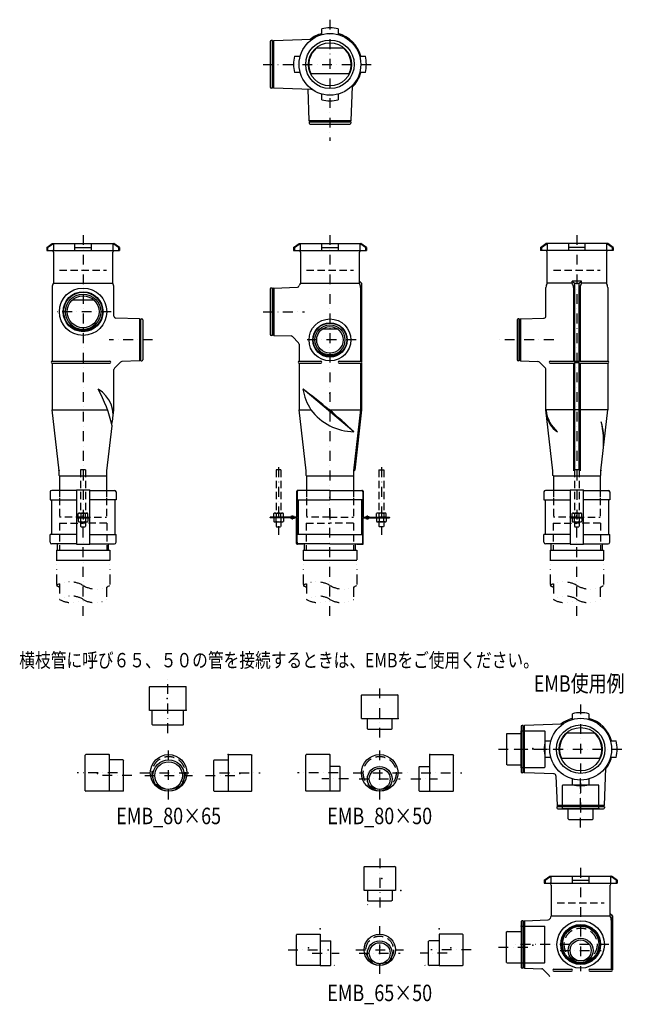
# Model space of a CAD drawing. Extents: x -803 to 669, y -1320 to 1072.
import ezdxf
from ezdxf.enums import TextEntityAlignment as Align

# ---------------------------------------------------------------- set-up
doc = ezdxf.new("R2010")
doc.units = 0
doc.header["$PDSIZE"] = 1
for name, pattern in [('DASHDOT', [47.56, 23.78, -11.89, 0, -11.89]), ('DASHED', [35.67, 23.78, -11.89]), ('DASHED2', [26.7525, 17.835, -8.9175]), ('DIVIDE', [59.45, 23.78, -11.89, 0, -11.89, 0, -11.89])]:
    doc.linetypes.add(name, pattern=pattern)
doc.layers.get('0').update_dxf_attribs({"linetype": 'CONTINUOUS'})
doc.styles.get("Standard").update_dxf_attribs({"font": 'MS PGothic.ttf', "width": 0.8})

msp = doc.modelspace()

# ---------------------------------------------------------------- linework, layer by layer
at = {"color": 4, "linetype": 'DASHDOT'}
for p, q in [((-48.9, 1072.3), (-48.9, 777.8)), ((-210.9, 963.8), (59.6, 963.8)), ((-648.9, 548.8), (-648.9, -156.2)), ((-48.9, 548.8), (-48.9, -156.2)), ((551.1, 548.8), (551.1, -156.2)), ((-580.4, 362.8), (-717.1, 362.8)), ((-210.9, 362.8), (-110.9, 362.8)), ((-479.8, 294.3), (-585.8, 294.3)), ((14.4, 294.3), (-111.5, 294.3)), ((494.8, 294.3), (359.3, 294.3)), ((-173.9, -15.2), (-173.9, -179.6)), ((76.1, -15.2), (76.1, -179.6)), ((-48.9, -376.4), (-48.9, -87.2)), ((-648.9, -376.4), (-648.9, -131.2)), ((551.1, -376.4), (551.1, -131.2)), ((-443, -660.9), (-443, -527.9)), ((72, -671.6), (72, -548)), ((560.4, -591.6), (560.4, -862.2)), ((-441, -822.3), (-441, -693.3)), ((72, -822.3), (72, -693.3)), ((360.4, -700.1), (493.4, -700.1)), ((398.4, -700.1), (668.9, -700.1)), ((-564.9, -757.8), (-663.5, -757.8)), ((-530.5, -764.3), (-604.9, -764.3)), ((-510.8, -757.8), (-376.5, -757.8)), ((-499, -764.3), (-383, -764.3)), ((-351.5, -764.3), (-277.1, -764.3)), ((-317.1, -757.8), (-218.5, -757.8)), ((-28.8, -757.8), (-127.4, -757.8)), ((7.5, -757.8), (142, -757.8)), ((172.8, -757.8), (271.4, -757.8)), ((-3.8, -772.3), (-68.8, -772.3)), ((22, -772.3), (122, -772.3)), ((147.8, -772.3), (212.8, -772.3)), ((560.4, -890.7), (560.4, -767.1)), ((72, -965.3), (72, -1089.4)), ((560.4, -988.6), (560.4, -1239.6)), ((72, -1245.8), (72, -1129.8)), ((-150.5, -1187.8), (-51.9, -1187.8)), ((-91.9, -1195.8), (-26.5, -1195.8)), ((14, -1187.8), (130, -1187.8)), ((22, -1195.8), (122, -1195.8)), ((235.9, -1195.8), (170.5, -1195.8)), ((294.5, -1187.8), (195.9, -1187.8)), ((360.4, -1181.1), (434.8, -1181.1)), ((628.9, -1174.6), (398.7, -1174.6)), ((510.4, -1189.1), (610.4, -1189.1))]:
    msp.add_line(p, q, dxfattribs=at)
at = {"color": 3, "linetype": 'CONTINUOUS'}
for p, q in [((-68.9, 1036.1), (-68.9, 1050)), ((-28.9, 1050), (-28.9, 1036.1)), ((-193.9, 1018.7), (-193.9, 908.7)), ((-188.9, 1021.4), (-191.4, 1021.4)), ((-188.9, 906.2), (-188.9, 1021.4)), ((-188.9, 1018.8), (-188.2, 1018.8)), ((-185.7, 1021.3), (-188.2, 1018.8)), ((-188.2, 1018.8), (-188.2, 908.8)), ((-94.4, 1024.5), (-185.7, 1021.3)), ((-185.7, 906.3), (-185.7, 1021.3)), ((-135.1, 983.8), (-121.2, 983.8)), ((-81.3, 1003.8), (-48.9, 1003.8)), ((-48.9, 1003.8), (-14.9, 1003.8)), ((23.4, 983.8), (37.3, 983.8)), ((-121.2, 943.8), (-135.1, 943.8)), ((-96.5, 941.8), (-1.2, 941.8)), ((37.3, 943.8), (23.4, 943.8)), ((5, 909.9), (2.1, 827)), ((-188.9, 906.2), (-191.4, 906.2)), ((-188.9, 908.8), (-188.2, 908.8)), ((-185.7, 906.3), (-188.2, 908.8)), ((-94.4, 903.1), (-185.7, 906.3)), ((-102.5, 903.4), (-99.9, 827)), ((-68.9, 877.6), (-68.9, 891.5)), ((-28.9, 891.5), (-28.9, 877.6)), ((-99.9, 827), (-97.4, 824.5)), ((-99.9, 827), (2.1, 827)), ((2, 823.8), (-99.7, 823.8)), ((-99.7, 823.8), (-99.7, 821.3)), ((-97.4, 823.8), (-97.4, 824.5)), ((-97.4, 824.5), (-0.4, 824.5)), ((-97.2, 818.8), (-0.5, 818.8)), ((2.1, 827), (-0.4, 824.5)), ((-0.4, 823.8), (-0.4, 824.5)), ((2, 823.8), (2, 821.3)), ((-737.4, 518.8), (-723.9, 528.8)), ((-735.1, 518.8), (-721.2, 528.8)), ((-723.9, 528.8), (-573.9, 528.8)), ((-721.2, 528.8), (-721.2, 511.8)), ((-668.9, 511.8), (-668.9, 528.8)), ((-628.9, 528.8), (-628.9, 511.8)), ((-576.6, 528.8), (-576.6, 511.8)), ((-562.7, 518.8), (-576.6, 528.8)), ((-560.4, 518.8), (-573.9, 528.8)), ((-137.4, 518.8), (-123.9, 528.8)), ((-135.1, 518.8), (-121.2, 528.8)), ((-123.9, 528.8), (26.1, 528.8)), ((-121.2, 528.8), (-121.2, 511.8)), ((-68.9, 511.8), (-68.9, 528.8)), ((-28.9, 528.8), (-28.9, 511.8)), ((23.4, 528.8), (23.4, 511.8)), ((37.3, 518.8), (23.4, 528.8)), ((39.6, 518.8), (26.1, 528.8)), ((462.6, 518.8), (476.1, 528.8)), ((464.9, 518.8), (478.8, 528.8)), ((626.1, 528.8), (476.1, 528.8)), ((478.8, 528.8), (478.8, 511.8)), ((531.1, 528.8), (531.1, 511.8)), ((571.1, 511.8), (571.1, 528.8)), ((623.4, 528.8), (623.4, 511.8)), ((637.3, 518.8), (623.4, 528.8)), ((639.6, 518.8), (626.1, 528.8)), ((-737.4, 518.8), (-737.4, 511.8)), ((-737.4, 518.8), (-735.1, 518.8)), ((-737.4, 511.8), (-560.4, 511.8)), ((-735.1, 518.8), (-735.1, 511.8)), ((-720.9, 507.2), (-720.9, 432.4)), ((-668.9, 518.8), (-628.9, 518.8)), ((-576.9, 432.4), (-576.9, 507.2)), ((-562.7, 518.8), (-562.7, 511.8)), ((-560.4, 518.8), (-562.7, 518.8)), ((-560.4, 518.8), (-560.4, 511.8)), ((-137.4, 518.8), (-137.4, 511.8)), ((-137.4, 518.8), (-135.1, 518.8)), ((-137.4, 511.8), (39.6, 511.8)), ((-135.1, 518.8), (-135.1, 511.8)), ((-120.9, 507.2), (-120.9, 432.4)), ((-68.9, 518.8), (-28.9, 518.8)), ((23.1, 437.4), (23.1, 507.2)), ((37.3, 518.8), (37.3, 511.8)), ((39.6, 518.8), (37.3, 518.8)), ((39.6, 518.8), (39.6, 511.8)), ((462.6, 518.8), (462.6, 511.8)), ((462.6, 518.8), (464.9, 518.8)), ((639.6, 511.8), (462.6, 511.8)), ((464.9, 518.8), (464.9, 511.8)), ((479.1, 432.4), (479.1, 507.2)), ((571.1, 518.8), (531.1, 518.8)), ((623.1, 507.2), (623.1, 432.4)), ((637.3, 518.8), (637.3, 511.8)), ((639.6, 518.8), (637.3, 518.8)), ((639.6, 518.8), (639.6, 511.8)), ((-720.9, 432.4), (-576.9, 432.4)), ((-120.9, 432.4), (22.6, 432.4)), ((539.4, 432.4), (479.1, 432.4)), ((623.1, 432.4), (562.8, 432.4)), ((-723.9, 421.8), (-723.9, 242.8)), ((-573.9, 352.3), (-573.9, 421.8)), ((-193.9, 417.9), (-193.9, 307.7)), ((-188.9, 420.4), (-191.4, 420.4)), ((-188.9, 305.2), (-188.9, 420.4)), ((-188.9, 417.8), (-188.2, 417.8)), ((-185.7, 420.3), (-188.2, 417.8)), ((-188.2, 417.8), (-188.2, 307.8)), ((-185.7, 420.3), (-128.1, 422.3)), ((-185.7, 420.3), (-185.7, 305.3)), ((476.1, 352.3), (476.1, 421.8)), ((626.1, 421.8), (626.1, 242.8)), ((-622.1, 390.8), (-675.7, 390.8)), ((-512.1, 345.3), (-569.1, 347.3)), ((-512.1, 345.3), (-509.6, 342.8)), ((-512.1, 345.3), (-512.1, 243.3)), ((-508.9, 342.8), (-509.6, 342.8)), ((-509.6, 342.8), (-509.6, 245.8)), ((-508.9, 345.2), (-506.4, 345.2)), ((-508.9, 243.5), (-508.9, 345.2)), ((-503.9, 342.7), (-503.9, 246)), ((406.1, 342.7), (406.1, 246)), ((411.1, 345.2), (408.6, 345.2)), ((411.1, 243.5), (411.1, 345.2)), ((411.1, 342.8), (411.8, 342.8)), ((414.3, 345.3), (411.8, 342.8)), ((411.8, 342.8), (411.8, 245.8)), ((414.3, 345.3), (471.3, 347.3)), ((414.3, 345.3), (414.3, 243.3)), ((-680.7, 331), (-682.3, 329.4)), ((-617.1, 331), (-615.4, 329.4)), ((-29.8, 320.3), (-68, 320.3)), ((-188.9, 305.2), (-191.4, 305.2)), ((-188.9, 307.8), (-188.2, 307.8)), ((-185.7, 305.3), (-188.2, 307.8)), ((-185.7, 305.3), (-143.5, 303.9)), ((-125.3, 287.6), (-140.2, 302.4)), ((-123.9, 284), (-123.9, 242.8)), ((-75.9, 267.3), (-77.7, 265.5)), ((-21.8, 267.3), (-20.1, 265.5)), ((-723.9, 242.8), (-583.9, 242.8)), ((-572.4, 225.7), (-557.8, 240.4)), ((-512.1, 243.3), (-554.4, 241.8)), ((-512.1, 243.3), (-509.6, 245.8)), ((-508.9, 245.8), (-509.6, 245.8)), ((-508.9, 243.5), (-506.4, 243.5)), ((-123.9, 242.8), (-71.4, 242.8)), ((-26.4, 242.8), (26.1, 242.8)), ((411.1, 243.5), (408.6, 243.5)), ((411.1, 245.8), (411.8, 245.8)), ((414.3, 243.3), (411.8, 245.8)), ((414.3, 243.3), (456.6, 241.8)), ((474.7, 225.7), (460, 240.4)), ((486.1, 242.8), (542.9, 242.8)), ((559.3, 242.8), (626.1, 242.8)), ((-723.9, 237.8), (-723.9, 124.8)), ((-723.9, 237.8), (-583.9, 237.8)), ((-573.9, 124.8), (-573.9, 222.2)), ((-123.9, 237.8), (-71.4, 237.8)), ((-123.9, 237.8), (-123.9, 124.8)), ((-26.4, 237.8), (26.1, 237.8)), ((476.1, 124.8), (476.1, 222.2)), ((486.1, 237.8), (543.1, 237.8)), ((559.3, 237.8), (626.1, 237.8)), ((626.1, 237.8), (626.1, 124.8)), ((-706.9, -24.2), (-723.9, 124.8)), ((-723.9, 124.8), (-589.9, 124.8)), ((-577.1, 124.8), (-573.9, 124.8)), ((-576.3, 103.8), (-573.9, 124.8)), ((-106.9, -24.2), (-123.9, 124.8)), ((-123.9, 124.8), (-95.2, 124.8)), ((-50.9, 124.8), (25.6, 124.8)), ((493.1, -24.2), (476.1, 124.8)), ((542.9, 124.8), (476.1, 124.8)), ((626.1, 124.8), (559.3, 124.8)), ((609.1, -24.2), (626.1, 124.8)), ((-590.9, -24.2), (-578.3, 85.8)), ((-706.9, -35.3), (-706.9, -23.8)), ((8.6, -24.2), (11.4, -21.9)), ((9.1, -24.2), (11.4, -21.9)), ((609.1, -35.2), (609.1, -23.8)), ((-706, -36.2), (-706.9, -35.3)), ((-706, -36.2), (-591.9, -36.2)), ((-706, -36.2), (-706, -87.2)), ((-591.9, -36.2), (-590.9, -35.2)), ((-591.9, -36.2), (-591.9, -87.2)), ((-590.9, -35.2), (-590.9, -24.2)), ((-106.9, -35.3), (-106.9, -24.2)), ((-106, -36.2), (-106.9, -35.3)), ((-106, -36.2), (8.1, -36.2)), ((-106, -36.2), (-106, -87.2)), ((8.1, -36.2), (9.1, -35.2)), ((8.1, -36.2), (8.1, -87.2)), ((8.6, -24.2), (9.1, -24.2)), ((9.1, -35.2), (9.1, -24.2)), ((493.1, -35.3), (493.1, -24.2)), ((494, -36.2), (493.1, -35.3)), ((494, -36.2), (608.1, -36.2)), ((494, -36.2), (494, -87.2)), ((608.1, -36.2), (609.1, -35.2)), ((608.1, -36.2), (608.1, -87.2)), ((-664.9, -71.2), (-724.9, -71.2)), ((-664.9, -70.2), (-664.9, -202.2)), ((-664.9, -70.2), (-632.9, -70.2)), ((-632.9, -202.2), (-632.9, -70.2)), ((-632.9, -71.2), (-569.9, -71.2)), ((-48.9, -71.2), (-127.9, -71.2)), ((-48.9, -71.2), (30.1, -71.2)), ((535.1, -71.2), (475.1, -71.2)), ((535.1, -70.2), (535.1, -202.2)), ((535.1, -70.2), (567.1, -70.2)), ((567.1, -202.2), (567.1, -70.2)), ((567.1, -71.2), (630.1, -71.2)), ((-728.9, -75.2), (-728.9, -94.2)), ((-728.9, -94.2), (-664.9, -94.2)), ((-725.9, -94.2), (-725.9, -178.7)), ((-568.9, -94.2), (-632.9, -94.2)), ((-571.9, -94.2), (-571.9, -178.7)), ((-568.9, -75.2), (-568.9, -94.2)), ((-129.9, -72.2), (-129.9, -135.2)), ((-128.9, -72.2), (-128.9, -135.2)), ((-128.9, -94.2), (-48.9, -94.2)), ((-125.9, -94.2), (-125.9, -178.7)), ((31.1, -94.2), (-48.9, -94.2)), ((28.1, -94.2), (28.1, -178.7)), ((31.1, -72.2), (31.1, -135.2)), ((32.1, -72.2), (32.1, -135.2)), ((471.1, -75.2), (471.1, -94.2)), ((471.1, -94.2), (535.1, -94.2)), ((474.1, -94.2), (474.1, -178.7)), ((631.1, -94.2), (567.1, -94.2)), ((628.1, -94.2), (628.1, -178.7)), ((631.1, -75.2), (631.1, -94.2)), ((-664.9, -136.2), (-632.9, -136.2)), ((-664.9, -137.2), (-632.9, -137.2)), ((-664.9, -138.2), (-632.9, -138.2)), ((-130.9, -136.2), (-193.9, -136.2)), ((-193.9, -136.2), (-193.9, -137.2)), ((-130.9, -137.2), (-193.9, -137.2)), ((-193.9, -138.2), (-193.9, -137.2)), ((-130.9, -138.2), (-193.9, -138.2)), ((-136.1, -134.7), (-143.6, -134.7)), ((-143.6, -134.7), (-143.6, -136.2)), ((-143.6, -138.2), (-143.6, -139.7)), ((-136.1, -139.7), (-143.6, -139.7)), ((-136.1, -134.7), (-136.1, -136.2)), ((-136.1, -138.2), (-136.1, -139.7)), ((-129.9, -200.2), (-129.9, -139.2)), ((-128.9, -200.2), (-128.9, -139.2)), ((31.1, -200.2), (31.1, -139.2)), ((32.1, -200.2), (32.1, -139.2)), ((33.1, -136.2), (96.1, -136.2)), ((33.1, -137.2), (96.1, -137.2)), ((33.1, -138.2), (96.1, -138.2)), ((38.4, -134.7), (45.9, -134.7)), ((38.4, -134.7), (38.4, -136.2)), ((38.4, -138.2), (38.4, -139.7)), ((38.4, -139.7), (45.9, -139.7)), ((45.9, -134.7), (45.9, -136.2)), ((45.9, -138.2), (45.9, -139.7)), ((96.1, -136.2), (96.1, -137.2)), ((96.1, -138.2), (96.1, -137.2)), ((535.1, -136.2), (567.1, -136.2)), ((535.1, -137.2), (567.1, -137.2)), ((535.1, -138.2), (567.1, -138.2)), ((-728.9, -197.2), (-728.9, -178.7)), ((-664.9, -178.7), (-728.9, -178.7)), ((-632.9, -178.7), (-568.9, -178.7)), ((-568.9, -197.2), (-568.9, -178.7)), ((-48.9, -178.7), (-128.9, -178.7)), ((-48.9, -178.7), (31.1, -178.7)), ((471.1, -197.2), (471.1, -178.7)), ((535.1, -178.7), (471.1, -178.7)), ((567.1, -178.7), (631.1, -178.7)), ((631.1, -197.2), (631.1, -178.7)), ((-664.9, -201.2), (-724.9, -201.2)), ((-710.9, -216.2), (-710.9, -201.2)), ((-664.9, -202.2), (-632.9, -202.2)), ((-664.9, -202.2), (-632.9, -202.2)), ((-632.9, -201.2), (-572.9, -201.2)), ((-586.9, -216.2), (-586.9, -201.2)), ((-48.9, -201.2), (-127.9, -201.2)), ((-113.9, -202.2), (-127.9, -202.2)), ((-113.9, -202.2), (-113.9, -201.2)), ((-110.9, -216.2), (-110.9, -201.2)), ((-48.9, -201.2), (30.1, -201.2)), ((13.1, -216.2), (13.1, -201.2)), ((16.1, -202.2), (16.1, -201.2)), ((16.1, -202.2), (30.1, -202.2)), ((535.1, -201.2), (475.1, -201.2)), ((489.1, -216.2), (489.1, -201.2)), ((535.1, -202.2), (567.1, -202.2)), ((535.1, -202.2), (567.1, -202.2)), ((567.1, -201.2), (627.1, -201.2)), ((613.1, -216.2), (613.1, -201.2)), ((-713.9, -216.2), (-583.9, -216.2)), ((-113.9, -216.2), (16.1, -216.2)), ((486.1, -216.2), (616.1, -216.2)), ((540.4, -627.9), (540.4, -613.9)), ((580.4, -613.9), (580.4, -627.9)), ((415.4, -645.3), (415.4, -755.2)), ((420.4, -642.5), (417.9, -642.5)), ((420.4, -757.7), (420.4, -642.5)), ((420.4, -645.1), (421.1, -645.1)), ((423.6, -642.6), (421.1, -645.1)), ((421.1, -645.1), (421.1, -755.1)), ((514.9, -639.5), (423.6, -642.6)), ((423.6, -757.6), (423.6, -642.6)), ((528, -660.1), (560.4, -660.1)), ((560.4, -660.1), (594.4, -660.1)), ((474.2, -680.1), (488.1, -680.1)), ((632.7, -680.1), (646.6, -680.1)), ((488.1, -720.1), (474.2, -720.1)), ((512.7, -722.1), (608.1, -722.1)), ((646.6, -720.1), (632.7, -720.1)), ((420.4, -757.7), (417.9, -757.7)), ((420.4, -755.1), (421.1, -755.1)), ((423.6, -757.6), (421.1, -755.1)), ((495.6, -760.2), (423.6, -757.6)), ((500.4, -765), (502.9, -837)), ((621.1, -745.6), (617.9, -837)), ((540.4, -786.4), (540.4, -772.4)), ((580.4, -772.4), (580.4, -786.4)), ((502.9, -837), (505.4, -839.5)), ((617.9, -837), (502.9, -837)), ((617.9, -837), (615.4, -839.5)), ((618, -840.1), (502.8, -840.1)), ((502.8, -840.1), (502.8, -842.6)), ((505.4, -840.1), (505.4, -839.5)), ((505.4, -839.5), (615.4, -839.5)), ((505.6, -845.1), (615.5, -845.1)), ((615.4, -840.1), (615.4, -839.5)), ((618, -840.1), (618, -842.6)), ((471.9, -1018.6), (485.4, -1008.6)), ((471.9, -1018.6), (471.9, -1025.6)), ((471.9, -1018.6), (474.2, -1018.6)), ((471.9, -1025.6), (648.9, -1025.6)), ((474.2, -1018.6), (488.1, -1008.6)), ((474.2, -1018.6), (474.2, -1025.6)), ((485.4, -1008.6), (635.4, -1008.6)), ((488.1, -1008.6), (488.1, -1025.6)), ((540.4, -1025.6), (540.4, -1008.6)), ((540.4, -1018.6), (580.4, -1018.6)), ((580.4, -1008.6), (580.4, -1025.6)), ((632.7, -1008.6), (632.7, -1025.6)), ((646.6, -1018.6), (632.7, -1008.6)), ((648.9, -1018.6), (635.4, -1008.6)), ((646.6, -1018.6), (646.6, -1025.6)), ((648.9, -1018.6), (646.6, -1018.6)), ((648.9, -1018.6), (648.9, -1025.6)), ((488.4, -1030.2), (488.4, -1105.1)), ((632.4, -1100.1), (632.4, -1030.2)), ((415.4, -1119.5), (415.4, -1229.7)), ((420.4, -1117), (417.9, -1117)), ((420.4, -1232.2), (420.4, -1117)), ((420.4, -1119.6), (421.1, -1119.6)), ((423.6, -1117.1), (421.1, -1119.6)), ((421.1, -1119.6), (421.1, -1229.6)), ((423.6, -1117.1), (481.2, -1115.1)), ((423.6, -1117.1), (423.6, -1232.1)), ((488.4, -1105.1), (631.9, -1105.1)), ((528.6, -1206.5), (527, -1208.1)), ((592.2, -1206.5), (593.9, -1208.1)), ((420.4, -1232.2), (417.9, -1232.2)), ((420.4, -1229.6), (421.1, -1229.6)), ((423.6, -1232.1), (421.1, -1229.6)), ((423.6, -1232.1), (465.7, -1233.6)), ((483.9, -1249.9), (469.1, -1235.1)), ((495.4, -1234.6), (537.9, -1234.6)), ((495.4, -1239.6), (537.9, -1239.6)), ((582.9, -1234.6), (635.4, -1234.6)), ((582.9, -1239.6), (635.4, -1239.6))]:
    msp.add_line(p, q, dxfattribs=at)
at = {"color": 4, "linetype": 'DASHED2'}
for p, q in [((-705.9, 463.8), (-591.9, 463.8)), ((-105.9, 463.8), (8.1, 463.8)), ((494.1, 463.8), (608.1, 463.8)), ((-654.9, -21.1), (-654.9, -126.6)), ((-642.9, -21.1), (-654.9, -21.1)), ((-642.9, -21.1), (-642.9, -126.6)), ((-167.9, -21.1), (-179.9, -21.1)), ((-179.9, -21.1), (-179.9, -126.6)), ((-167.9, -21.1), (-167.9, -126.6)), ((70.1, -21.1), (70.1, -126.6)), ((70.1, -21.1), (82.1, -21.1)), ((82.1, -21.1), (82.1, -126.6)), ((545.1, -21.1), (545.1, -126.6)), ((557.1, -21.1), (545.1, -21.1)), ((557.1, -21.1), (557.1, -126.6)), ((-706, -36.2), (-706, -136.3)), ((-591.9, -36.2), (-591.9, -136.2)), ((-106, -36.2), (-106, -136.3)), ((8.1, -36.2), (8.1, -136.2)), ((494, -36.2), (494, -136.3)), ((608.1, -36.2), (608.1, -136.2)), ((-648.9, -136.2), (-705.9, -136.2)), ((-660.6, -136.2), (-660.6, -127.6)), ((-660.6, -136.2), (-637.1, -136.2)), ((-660.6, -138.2), (-660.6, -146.7)), ((-637.1, -138.2), (-660.6, -138.2)), ((-657.7, -126.6), (-640.1, -126.6)), ((-654.7, -127.6), (-654.7, -136.2)), ((-654.7, -146.7), (-654.7, -138.2)), ((-648.9, -136.2), (-591.9, -136.2)), ((-643, -136.2), (-643, -127.6)), ((-643, -138.2), (-643, -146.7)), ((-637.1, -136.2), (-637.1, -127.6)), ((-637.1, -138.2), (-637.1, -146.7)), ((-185.6, -136.2), (-185.6, -127.6)), ((-185.6, -136.2), (-162.1, -136.2)), ((-185.6, -138.2), (-185.6, -146.7)), ((-162.1, -138.2), (-185.6, -138.2)), ((-182.7, -126.6), (-165.1, -126.6)), ((-179.7, -127.6), (-179.7, -136.2)), ((-179.7, -146.7), (-179.7, -138.2)), ((-168, -136.2), (-168, -127.6)), ((-168, -138.2), (-168, -146.7)), ((-162.1, -136.2), (-162.1, -127.6)), ((-162.1, -138.2), (-162.1, -146.7)), ((-48.9, -136.2), (-105.9, -136.2)), ((-48.9, -136.2), (8.1, -136.2)), ((64.4, -136.2), (64.4, -127.6)), ((87.9, -136.2), (64.4, -136.2)), ((64.4, -138.2), (64.4, -146.7)), ((64.4, -138.2), (87.9, -138.2)), ((84.9, -126.6), (67.3, -126.6)), ((70.3, -136.2), (70.3, -127.6)), ((70.3, -138.2), (70.3, -146.7)), ((82, -127.6), (82, -136.2)), ((82, -146.7), (82, -138.2)), ((87.9, -136.2), (87.9, -127.6)), ((87.9, -138.2), (87.9, -146.7)), ((551.1, -136.2), (494.1, -136.2)), ((539.4, -136.2), (539.4, -127.6)), ((539.4, -136.2), (562.9, -136.2)), ((539.4, -138.2), (539.4, -146.7)), ((562.9, -138.2), (539.4, -138.2)), ((542.3, -126.6), (559.9, -126.6)), ((545.3, -127.6), (545.3, -136.2)), ((545.3, -146.7), (545.3, -138.2)), ((551.1, -136.2), (608.1, -136.2)), ((557, -136.2), (557, -127.6)), ((557, -138.2), (557, -146.7)), ((562.9, -136.2), (562.9, -127.6)), ((562.9, -138.2), (562.9, -146.7)), ((-706.4, -151.2), (-706.4, -216.2)), ((-706.4, -151.2), (-648.9, -151.2)), ((-657.7, -147.8), (-640.1, -147.8)), ((-654.9, -147.8), (-654.9, -158.3)), ((-654.9, -158.3), (-653.7, -159.5)), ((-653.7, -159.5), (-644.1, -159.5)), ((-591.4, -151.2), (-648.9, -151.2)), ((-642.9, -158.3), (-644.1, -159.5)), ((-642.9, -147.8), (-642.9, -158.3)), ((-591.4, -151.2), (-591.4, -216.2)), ((-182.7, -147.8), (-165.1, -147.8)), ((-179.9, -147.8), (-179.9, -158.3)), ((-179.9, -158.3), (-178.7, -159.5)), ((-178.7, -159.5), (-169.1, -159.5)), ((-167.9, -158.3), (-169.1, -159.5)), ((-167.9, -147.8), (-167.9, -158.3)), ((-106.4, -151.2), (-106.4, -216.2)), ((-106.4, -151.2), (-48.9, -151.2)), ((8.6, -151.2), (-48.9, -151.2)), ((8.6, -151.2), (8.6, -216.2)), ((84.9, -147.8), (67.3, -147.8)), ((70.1, -147.8), (70.1, -158.3)), ((70.1, -158.3), (71.3, -159.5)), ((80.9, -159.5), (71.3, -159.5)), ((82.1, -158.3), (80.9, -159.5)), ((82.1, -147.8), (82.1, -158.3)), ((493.6, -151.2), (493.6, -216.2)), ((493.6, -151.2), (551.1, -151.2)), ((542.3, -147.8), (559.9, -147.8)), ((545.1, -147.8), (545.1, -158.3)), ((545.1, -158.3), (546.3, -159.5)), ((546.3, -159.5), (555.9, -159.5)), ((608.6, -151.2), (551.1, -151.2)), ((557.1, -158.3), (555.9, -159.5)), ((557.1, -147.8), (557.1, -158.3)), ((608.6, -151.2), (608.6, -216.2)), ((503.4, -1073.6), (617.4, -1073.6))]:
    msp.add_line(p, q, dxfattribs=at)
at = {"color": 4, "linetype": 'CONTINUOUS'}
for p, q in [((22.6, 432.4), (22.6, 437.4)), ((23.1, 437.4), (22.6, 437.4)), ((27.9, 432.1), (22.6, 437.4)), ((28.1, 432.4), (23.1, 437.4)), ((27.9, 432.1), (28.1, 432.4)), ((27.9, 432.1), (27.9, 242)), ((28.1, 432.4), (28.1, 241.7)), ((562.8, 437.4), (539.4, 437.4)), ((539.4, 432.4), (539.4, 437.4)), ((539.4, 437.4), (545.1, 432.4)), ((545.1, 432.4), (557.1, 432.4)), ((545.1, 432.4), (545.1, 241.8)), ((557.1, 432.4), (562.8, 437.4)), ((557.1, 241.8), (557.1, 432.4)), ((562.8, 432.4), (562.8, 437.4)), ((25.6, 422), (25.6, 242.8)), ((542.9, 421.8), (542.9, 242.8)), ((559.3, 421.8), (559.3, 242.8)), ((557.1, 241.8), (545.1, 241.8)), ((25.6, 237.7), (25.6, 124.9)), ((27.9, 238.4), (27.9, 124.7)), ((28.1, 238.7), (28.1, 124.7)), ((542.9, 237.8), (542.9, -24.2)), ((557.1, 238.8), (545.1, 238.8)), ((545.1, 238.8), (545.1, -21.9)), ((557.1, -21.9), (557.1, 238.8)), ((559.3, 237.7), (559.3, -24.2)), ((9.3, 71), (-114.4, 174.8)), ((25.6, 124.9), (8.6, -24.2)), ((27.9, 124.7), (11.1, -22.1)), ((28.1, 124.7), (11.4, -21.9)), ((25.6, 124.8), (28.1, 124.7)), ((559.3, 124.8), (542.9, 124.8)), ((-709.2, -21.9), (-706.4, -24.2)), ((608.6, -24.2), (611.4, -21.9)), ((-139.9, -141.9), (-139.9, -132)), ((42.1, -141.9), (42.1, -132)), ((-714.4, -241.2), (-583.4, -241.2)), ((-114.4, -241.2), (16.6, -241.2)), ((485.6, -241.2), (616.6, -241.2)), ((631.9, -1105.1), (631.9, -1100.1)), ((632.4, -1100.1), (631.9, -1100.1)), ((637.2, -1105.4), (631.9, -1100.1)), ((637.4, -1105.1), (632.4, -1100.1)), ((634.9, -1115.5), (634.9, -1234.6)), ((637.2, -1105.4), (637.4, -1105.1)), ((637.2, -1105.4), (637.2, -1235.5)), ((637.4, -1105.1), (637.4, -1235.8))]:
    msp.add_line(p, q, dxfattribs=at)
at = {"color": 4, "linetype": 'DIVIDE'}
for p, q in [((-713.9, -216.2), (-713.9, -302.3)), ((-583.9, -216.2), (-583.9, -302.3)), ((-113.9, -216.2), (-113.9, -302.3)), ((16.1, -216.2), (16.1, -302.3)), ((486.1, -216.2), (486.1, -302.3)), ((616.1, -216.2), (616.1, -302.3)), ((-705.9, -298.4), (-705.9, -336.1)), ((-591.9, -306.2), (-591.9, -336.1)), ((-105.9, -298.4), (-105.9, -336.1)), ((8.1, -306.2), (8.1, -336.1)), ((494.1, -298.4), (494.1, -336.1)), ((608.1, -306.2), (608.1, -336.1))]:
    msp.add_line(p, q, dxfattribs=at)
at = {"color": 7, "linetype": 'CONTINUOUS'}
for p, q in [((-486.5, -547.9), (-487.5, -548.9)), ((-487.5, -605.9), (-487.5, -548.9)), ((-486.5, -547.9), (-399.5, -547.9)), ((-398.5, -548.9), (-399.5, -547.9)), ((-398.5, -605.9), (-398.5, -548.9)), ((28.5, -568), (27.5, -569)), ((27.5, -625.8), (27.5, -569)), ((28.5, -568), (115.5, -568)), ((116.5, -569), (115.5, -568)), ((116.5, -625.8), (116.5, -569)), ((-398.5, -605.9), (-487.5, -605.9)), ((-481, -639.9), (-481, -605.9)), ((-405, -639.9), (-405, -605.9)), ((-398.5, -605.3), (-398.5, -605.9)), ((-480, -640.9), (-481, -639.9)), ((-480, -640.9), (-406, -640.9)), ((-405, -639.9), (-406, -640.9)), ((116.5, -626), (27.5, -626)), ((42, -650.6), (42, -626)), ((102, -650.6), (102, -626)), ((116.5, -625.4), (116.5, -626)), ((43, -651.6), (42, -650.6)), ((43, -651.6), (101, -651.6)), ((102, -650.6), (101, -651.6)), ((380.4, -663.1), (381.4, -662.1)), ((380.4, -663.1), (380.4, -737.1)), ((381.4, -662.1), (415.4, -662.1)), ((415.4, -744.6), (415.4, -655.6)), ((415.4, -655.6), (472.4, -655.6)), ((473.4, -656.6), (472.4, -655.6)), ((473.4, -656.6), (473.4, -743.6)), ((-642.5, -713.3), (-643.5, -714.3)), ((-643.5, -801.3), (-643.5, -714.3)), ((-585.5, -713.3), (-642.5, -713.3)), ((-586.1, -713.3), (-585.5, -713.3)), ((-585.5, -713.3), (-585.5, -802.3)), ((-296.5, -713.3), (-296.5, -802.3)), ((-295.9, -713.3), (-296.5, -713.3)), ((-296.5, -713.3), (-239.5, -713.3)), ((-239.5, -713.3), (-238.5, -714.3)), ((-238.5, -801.3), (-238.5, -714.3)), ((-106.4, -713.3), (-107.4, -714.3)), ((-107.4, -801.3), (-107.4, -714.3)), ((-49.5, -713.3), (-106.4, -713.3)), ((-50, -713.3), (-49.4, -713.3)), ((-49.4, -713.3), (-49.4, -802.3)), ((193.4, -713.3), (193.4, -802.3)), ((194, -713.3), (193.4, -713.3)), ((193.5, -713.3), (250.4, -713.3)), ((250.4, -713.3), (251.4, -714.3)), ((251.4, -801.3), (251.4, -714.3)), ((-551.5, -726.3), (-585.5, -726.3)), ((-551.5, -726.3), (-550.5, -727.3)), ((-550.5, -801.3), (-550.5, -727.3)), ((-330.5, -726.3), (-331.5, -727.3)), ((-331.5, -801.3), (-331.5, -727.3)), ((-330.5, -726.3), (-296.5, -726.3)), ((381.4, -738.1), (380.4, -737.1)), ((381.4, -738.1), (415.4, -738.1)), ((-24.8, -742.3), (-49.4, -742.3)), ((-24.8, -742.3), (-23.8, -743.3)), ((-23.8, -801.3), (-23.8, -743.3)), ((168.8, -742.3), (167.8, -743.3)), ((167.8, -801.3), (167.8, -743.3)), ((168.8, -742.3), (193.4, -742.3)), ((416, -744.6), (415.4, -744.6)), ((415.4, -744.6), (472.4, -744.6)), ((472.4, -744.6), (473.4, -743.6)), ((516.9, -787.1), (515.9, -788.1)), ((515.9, -845), (515.9, -788.1)), ((516.9, -787.1), (603.9, -787.1)), ((604.9, -788.1), (603.9, -787.1)), ((604.9, -845), (604.9, -788.1)), ((-643.5, -801.3), (-642.5, -802.3)), ((-551.5, -802.3), (-642.5, -802.3)), ((-550.5, -801.3), (-551.5, -802.3)), ((-331.5, -801.3), (-330.5, -802.3)), ((-330.5, -802.3), (-239.5, -802.3)), ((-238.5, -801.3), (-239.5, -802.3)), ((-107.4, -801.3), (-106.4, -802.3)), ((-24.8, -802.3), (-106.4, -802.3)), ((-23.8, -801.3), (-24.8, -802.3)), ((167.8, -801.3), (168.8, -802.3)), ((168.8, -802.3), (250.4, -802.3)), ((251.4, -801.3), (250.4, -802.3)), ((604.9, -845.1), (515.9, -845.1)), ((530.4, -869.7), (530.4, -845.1)), ((590.4, -869.7), (590.4, -845.1)), ((604.9, -844.5), (604.9, -845.1)), ((531.4, -870.7), (530.4, -869.7)), ((531.4, -870.7), (589.4, -870.7)), ((590.4, -869.7), (589.4, -870.7)), ((35, -985.3), (34, -986.3)), ((34, -1043.3), (34, -986.3)), ((35, -985.3), (109, -985.3)), ((110, -986.3), (109, -985.3)), ((110, -986.3), (110, -1043.3)), ((110, -1043.3), (34, -1043.3)), ((42, -1043.3), (42, -1067.9)), ((102, -1043.3), (102, -1067.9)), ((123, -1042.7), (123, -1043.3)), ((43, -1068.9), (42, -1067.9)), ((43, -1068.9), (101, -1068.9)), ((102, -1067.9), (101, -1068.9)), ((43, -1078.3), (42, -1077.3)), ((-72.5, -1136.8), (-71.9, -1136.8)), ((216.5, -1136.8), (215.9, -1136.8)), ((381.4, -1143.1), (380.4, -1144.1)), ((380.4, -1218.1), (380.4, -1144.1)), ((381.4, -1143.1), (415.4, -1143.1)), ((415.4, -1130.1), (415.4, -1219.1)), ((416, -1130.1), (415.4, -1130.1)), ((415.4, -1130.1), (472.4, -1130.1)), ((472.4, -1130.1), (473.4, -1131.1)), ((473.4, -1218.1), (473.4, -1131.1)), ((-129.5, -1149.8), (-130.5, -1150.8)), ((-130.5, -1224.8), (-130.5, -1150.8)), ((-129.5, -1149.8), (-72.5, -1149.8)), ((-72.5, -1149.8), (-72.5, -1225.8)), ((-72.5, -1165.8), (-47.9, -1165.8)), ((-47.9, -1165.8), (-46.9, -1166.8)), ((-46.9, -1224.8), (-46.9, -1166.8)), ((191.9, -1165.8), (190.9, -1166.8)), ((190.9, -1224.8), (190.9, -1166.8)), ((216.5, -1165.8), (191.9, -1165.8)), ((216.5, -1149.8), (216.5, -1225.8)), ((273.5, -1149.8), (216.5, -1149.8)), ((273.5, -1149.8), (274.5, -1150.8)), ((274.5, -1224.8), (274.5, -1150.8)), ((380.4, -1218.1), (381.4, -1219.1)), ((381.4, -1219.1), (472.4, -1219.1)), ((473.4, -1218.1), (472.4, -1219.1)), ((-130.5, -1224.8), (-129.5, -1225.8)), ((-72.5, -1225.8), (-129.5, -1225.8)), ((-72.5, -1225.8), (-47.9, -1225.8)), ((-46.9, -1224.8), (-47.9, -1225.8)), ((-37.5, -1224.8), (-38.5, -1225.8)), ((181.5, -1224.8), (182.5, -1225.8)), ((190.9, -1224.8), (191.9, -1225.8)), ((216.5, -1225.8), (191.9, -1225.8)), ((216.5, -1225.8), (273.5, -1225.8)), ((274.5, -1224.8), (273.5, -1225.8))]:
    msp.add_line(p, q, dxfattribs=at)
at = {"color": 3, "linetype": 'CONTINUOUS'}
for centre, radius in [((-48.9, 963.8), 75), ((-48.9, 963.8), 59), ((-48.9, 963.8), 52.5), ((-648.9, 362.8), 57.6), ((-648.9, 362.8), 48.5), ((-648.9, 362.8), 47.3), ((-648.9, 362.8), 43), ((-648.9, 362.8), 38.8), ((-48.9, 294.3), 50.9), ((-48.9, 294.3), 41.8), ((-48.9, 294.3), 40.8), ((-48.9, 294.3), 36.4), ((-48.9, 294.3), 32.2), ((560.4, -700.1), 75), ((560.4, -700.1), 59), ((560.4, -700.1), 52.5), ((560.4, -1174.6), 57.6), ((560.4, -1174.6), 48.5), ((560.4, -1174.6), 47.3)]:
    msp.add_circle(centre, radius, dxfattribs=at)
at = {"color": 7, "linetype": 'CONTINUOUS'}
for centre, radius in [((-441, -757.8), 44.5), ((72, -757.8), 44.5), ((-441, -764.3), 38), ((-441, -764.3), 33.5), ((72, -772.3), 30), ((72, -772.3), 25.5), ((560.4, -1174.6), 44.5), ((72, -1187.8), 38), ((72, -1195.8), 30), ((72, -1195.8), 25.5), ((560.4, -1189.1), 30), ((560.4, -1189.1), 25.5), ((72, -1195.8), 0.198)]:
    msp.add_circle(centre, radius, dxfattribs=at)
at = {"color": 7, "linetype": 'DASHED'}
for centre in [(-441, -757.8), (72, -757.8), (560.4, -1174.6)]:
    msp.add_circle(centre, 40, dxfattribs=at)
at = {"color": 4, "linetype": 'DASHED'}
msp.add_circle((72, -1187.8), 33.5, dxfattribs=at)
at = {"color": 3, "linetype": 'CONTINUOUS'}
for centre, radius, start, end in [((-48.9, 963.8), 77.5, 104.9552, 128.5729), ((-48.9, 963.8), 88.5, 76.939, 103.061), ((-48.9, 963.8), 77.5, 14.9552, 75.0448), ((-191.4, 1018.9), 2.5, 90, 180), ((-94.5, 1029.5), 5, 272, 304.8068), ((-36.4, 972.5), 54.8, 141.3859, 145.1501), ((-48.9, 963.8), 88.5, 166.939, 193.061), ((-48.9, 963.8), 51.5, 129.0407, 205.289), ((-48.9, 963.8), 51.5, 334.711, 410.9593), ((-48.9, 963.8), 88.5, 346.939, 373.061), ((-48.9, 963.8), 77.5, 313.995, 345.0448), ((10, 909.7), 5, 137.4027, 178), ((-191.4, 908.7), 2.5, 180, 270), ((-94.5, 898.1), 5, 55.1932, 88), ((-48.9, 963.8), 88.5, 256.939, 283.061), ((-97.2, 821.3), 2.5, 180, 270), ((-0.5, 821.3), 2.5, 270, 360), ((-725.9, 507.2), 5, 0, 66.4218), ((-571.9, 507.2), 5, 113.5782, 180), ((-125.9, 507.2), 5, 0, 66.4218), ((28.1, 507.2), 5, 113.5782, 180), ((474.1, 507.2), 5, 0, 66.4218), ((628.1, 507.2), 5, 113.5782, 180), ((-703.9, 421.8), 20, 148.2117, 180), ((-593.9, 421.8), 20, 0, 31.7883), ((-103.9, 421.8), 20, 148.2117, 167.2698), ((496.1, 421.8), 20, 148.2117, 180), ((606.1, 421.8), 20, 0, 31.7883), ((-191.4, 417.9), 2.5, 90, 180), ((-128.3, 427.3), 5, 272, 347.2698), ((-568.9, 352.3), 5, 180, 268), ((-506.4, 342.7), 2.5, 0, 90), ((408.6, 342.7), 2.5, 90, 180), ((471.1, 352.3), 5, 272, 360), ((-648.9, 362.8), 45, 225, 315), ((-191.4, 307.7), 2.5, 180, 270), ((-143.7, 298.9), 5, 45, 88), ((-128.9, 284), 5, 0, 45), ((-48.9, 294.3), 38.2, 225, 315), ((-723.9, 240.3), 2.5, 90, 270), ((-583.9, 240.3), 2.5, 270, 450), ((-554.2, 236.8), 5, 92, 135), ((-506.4, 246), 2.5, 270, 360), ((-123.9, 240.3), 2.5, 90, 270), ((-71.4, 240.3), 2.5, 270, 450), ((-26.4, 240.3), 2.5, 90, 270), ((26.1, 240.3), 2.5, 270, 450), ((408.6, 246), 2.5, 180, 270), ((456.5, 236.8), 5, 45, 88), ((486.1, 240.3), 2.5, 90, 270), ((626.1, 240.3), 2.5, 270, 450), ((-568.9, 222.2), 5, 135, 180), ((471.1, 222.2), 5, 0, 45), ((-724.9, -75.2), 4, 90, 180), ((-572.9, -75.2), 4, 0, 90), ((-124.9, -75.2), 4, 90, 180), ((-127.9, -72.2), 1, 90, 180), ((27.1, -75.2), 4, 0, 90), ((30.1, -72.2), 1, 0, 90), ((475.1, -75.2), 4, 90, 180), ((627.1, -75.2), 4, 0, 90), ((-130.9, -135.2), 2, 270, 360), ((-130.9, -135.2), 1, 270, 360), ((-130.9, -139.2), 2, 0, 90), ((-130.9, -139.2), 1, 0, 90), ((33.1, -135.2), 2, 180, 270), ((33.1, -139.2), 2, 90, 180), ((33.1, -135.2), 1, 180, 270), ((33.1, -139.2), 1, 90, 180), ((-724.9, -197.2), 4, 180, 270), ((-572.9, -197.2), 4, 270, 360), ((-127.9, -200.2), 2, 180, 270), ((-124.9, -197.2), 4, 180, 270), ((-127.9, -200.2), 1, 180, 270), ((27.1, -197.2), 4, 270, 360), ((30.1, -200.2), 1, 270, 360), ((30.1, -200.2), 2, 270, 360), ((475.1, -197.2), 4, 180, 270), ((627.1, -197.2), 4, 270, 360), ((560.4, -700.1), 88.5, 76.939, 103.061), ((417.9, -645), 2.5, 90, 180), ((560.4, -700.1), 77.5, 104.9552, 128.5729), ((514.7, -634.5), 5, 272, 304.8068), ((560.4, -700.1), 77.5, 14.9552, 75.0448), ((560.4, -700.1), 51.5, 129.0407, 205.289), ((572.9, -691.4), 54.8, 141.3859, 145.1501), ((560.4, -700.1), 51.5, 334.711, 410.9593), ((560.4, -700.1), 88.5, 166.939, 193.061), ((560.4, -700.1), 88.5, 346.939, 373.061), ((560.4, -700.1), 77.5, 321.4271, 345.0448), ((417.9, -755.2), 2.5, 180, 270), ((495.4, -765.2), 5, 2, 88), ((626.1, -745.8), 5, 145.1932, 178), ((560.4, -700.1), 88.5, 256.939, 283.061), ((505.3, -842.6), 2.5, 180, 270), ((615.5, -842.6), 2.5, 270, 360), ((483.4, -1030.2), 5, 0, 66.4218), ((637.4, -1030.2), 5, 113.5782, 180), ((417.9, -1119.5), 2.5, 90, 180), ((481, -1110.1), 5, 272, 347.2698), ((505.4, -1115.6), 20, 148.2117, 167.2698), ((560.4, -1174.6), 45, 225, 315), ((417.9, -1229.7), 2.5, 180, 270), ((465.6, -1238.6), 5, 45, 88), ((495.4, -1237.1), 2.5, 90, 270), ((537.9, -1237.1), 2.5, 270, 450), ((582.9, -1237.1), 2.5, 90, 270), ((635.4, -1237.1), 2.5, 270, 450), ((480.4, -1253.4), 5, 0, 45)]:
    msp.add_arc(centre, radius, start, end, dxfattribs=at)
at = {"color": 4, "linetype": 'CONTINUOUS'}
for centre, radius, start, end in [((5.6, 421.8), 20, 0, 31.7883), ((525.3, 421.8), 17.6, 0, 36.8514), ((576.9, 421.8), 17.6, 143.1486, 180), ((543.1, 240.4), 2.5, 34.4462, 93.5628), ((559.2, 240.4), 2.5, 86.4372, 145.5538), ((543.1, 240.2), 2.5, 266.4372, 325.5538), ((559.2, 240.2), 2.5, 214.4462, 273.5628), ((-927.8, 3.2), 359.1, 13.3062, 28.5524), ((-649.2, 111.4), 73.3, 342.6295, 419.8369), ((-963.2, -969.8), 1424.9, 50.19, 53.4408), ((14.7, 195.6), 130.8, 189.1531, 212.7692), ((12.5, 205.7), 134.7, 216.9065, 268.6293), ((-782.5, -753.4), 1143.1, 46.1587, 50.2027), ((557, 132.4), 81.3, 186.5, 229.0079), ((536.1, 120.5), 59.1, 186.5, 236.7875), ((411.8, 48), 204.2, 353.5, 373.4368), ((449.5, 50.3), 167.2, 351.2593, 375.6775), ((614.9, -1115.6), 20, 0, 31.7883)]:
    msp.add_arc(centre, radius, start, end, dxfattribs=at)
at = {"color": 4, "linetype": 'DASHED2'}
for centre, radius, start, end in [((-657.7, -131.1), 4.57, 49.9256, 130.0744), ((-648.9, -143.2), 16.6, 69.2692, 110.7308), ((-640.1, -131.1), 4.57, 49.9256, 130.0744), ((-182.7, -131.1), 4.57, 49.9256, 130.0744), ((-173.9, -143.2), 16.6, 69.2692, 110.7308), ((-165.1, -131.1), 4.57, 49.9256, 130.0744), ((67.3, -131.1), 4.57, 49.9256, 130.0744), ((76.1, -143.2), 16.6, 69.2692, 110.7308), ((84.9, -131.1), 4.57, 49.9256, 130.0744), ((542.3, -131.1), 4.57, 49.9256, 130.0744), ((551.1, -143.2), 16.6, 69.2692, 110.7308), ((559.9, -131.1), 4.57, 49.9256, 130.0744), ((-657.7, -143.2), 4.57, 229.9256, 310.0744), ((-648.9, -131.2), 16.6, 249.2692, 290.7308), ((-640.1, -143.2), 4.57, 229.9256, 310.0744), ((-182.7, -143.2), 4.57, 229.9256, 310.0744), ((-173.9, -131.2), 16.6, 249.2692, 290.7308), ((-165.1, -143.2), 4.57, 229.9256, 310.0744), ((67.3, -143.2), 4.57, 229.9256, 310.0744), ((76.1, -131.2), 16.6, 249.2692, 290.7308), ((84.9, -143.2), 4.57, 229.9256, 310.0744), ((542.3, -143.2), 4.57, 229.9256, 310.0744), ((551.1, -131.2), 16.6, 249.2692, 290.7308), ((559.9, -143.2), 4.57, 229.9256, 310.0744)]:
    msp.add_arc(centre, radius, start, end, dxfattribs=at)
at = {"color": 4, "linetype": 'DIVIDE'}
for centre, radius, start, end in [((-681.4, -358.6), 65, 60, 120), ((-681.4, -246), 65, 240, 247.8568), ((-616.4, -246), 65, 240, 300), ((-81.4, -358.6), 65, 60, 120), ((-81.4, -246), 65, 240, 247.8568), ((-16.4, -246), 65, 240, 300), ((518.6, -358.6), 65, 60, 120), ((518.6, -246), 65, 240, 247.8568), ((583.6, -246), 65, 240, 300), ((-677.4, -383.1), 55, 58.7896, 121.2104), ((-77.4, -383.1), 55, 58.7896, 121.2104), ((522.6, -383.1), 55, 58.7896, 121.2104), ((-677.4, -289), 55, 238.7896, 301.2104), ((-620.4, -289), 55, 238.7896, 301.2104), ((-77.4, -289), 55, 238.7896, 301.2104), ((-20.4, -289), 55, 238.7896, 301.2104), ((522.6, -289), 55, 238.7896, 301.2104), ((579.6, -289), 55, 238.7896, 301.2104)]:
    msp.add_arc(centre, radius, start, end, dxfattribs=at)
at = {"color": 5, "linetype": 'DASHDOT'}
msp.add_point((-48.9, 163.8), dxfattribs=at)
at = {"color": 5, "linetype": 'CONTINUOUS'}
for p in [(-444.3, -577.1), (444.1, -698.8), (-614.2, -759.1), (-441, -757.8), (-267.8, -759.1), (77.2, -1014.6), (-101.2, -1182.6), (72, -1181.3), (245.2, -1182.6), (444.1, -1175.9)]:
    msp.add_point(p, dxfattribs=at)
at = {"color": 4, "linetype": 'CONTINUOUS'}
for p in [(-398.5, -605.3), (116.5, -625.4), (-586.1, -713.3), (-295.9, -713.3), (-50, -713.3), (194, -713.3), (416, -744.6), (604.9, -844.5), (123, -1043.3), (-72.5, -1136.8), (216.5, -1136.8), (416, -1130.1)]:
    msp.add_point(p, dxfattribs=at)

# ---------------------------------------------------------------- texts
at = {"color": 3, "width": 0.8}
for s, height, p in [('横枝管に呼び６５、５０の管を接続するときは、EMBをご使用ください。', 35, (-172.6, -466.3)), ('EMB使用例', 40, (556.7, -520.7)), ('EMB_80×65', 40, (-441, -842.3)), ('EMB_80×50', 40, (72, -842.3)), ('EMB_65×50', 40, (72, -1272.3))]:
    msp.add_text(s, height=height, dxfattribs=at).set_placement(p, align=Align.TOP_CENTER)

doc.saveas('drawing.dxf')
